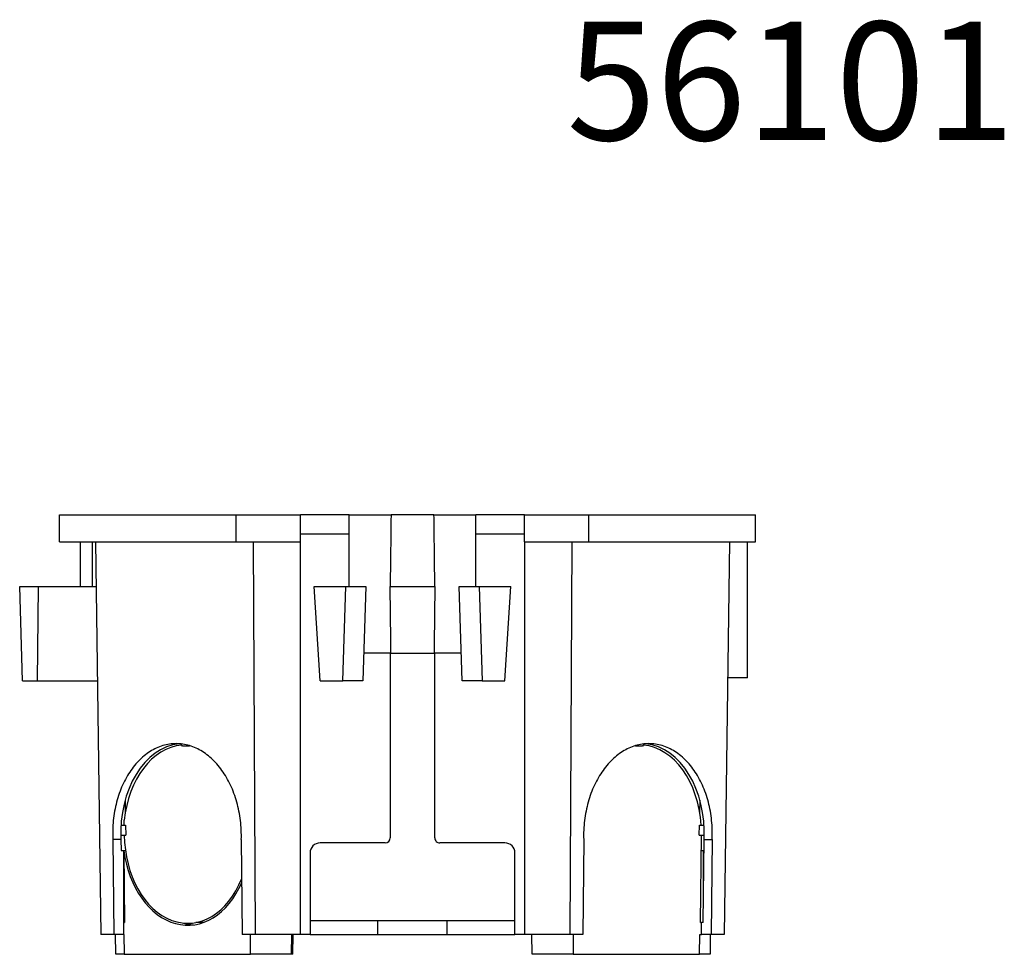
# Model space of a CAD drawing. Units: millimetres. Extents: x 32 to 230, y 39 to 267.
# Drawn here: x 60 to 159, y 173 to 267 of the extents above; entities that cross this region are included whole.
import ezdxf

# ---------------------------------------------------------------- set-up
doc = ezdxf.new("R2010")
doc.units = ezdxf.units.MM
doc.layers.add('FORMAT', color=7, linetype='Continuous')
doc.styles.add('SLDTEXTSTYLE1', font='ARIALBD.TTF', dxfattribs={"width": 0.948})

msp = doc.modelspace()

# ---------------------------------------------------------------- linework, layer by layer
at = {"color": 7, "linetype": 'Continuous', "lineweight": 25}
for p, q in [((63.853, 214.185), (63.853, 216.885)), ((63.853, 216.885), (81.62, 216.885)), ((81.62, 214.185), (81.62, 216.885)), ((81.62, 216.885), (88.103, 216.885)), ((88.103, 214.185), (88.103, 216.885)), ((92.997, 216.885), (88.103, 216.885)), ((92.997, 209.685), (92.997, 216.885)), ((92.997, 216.885), (97.193, 216.885)), ((101.512, 216.885), (97.193, 216.885)), ((101.512, 216.885), (105.709, 216.885)), ((105.709, 209.685), (105.709, 216.885)), ((110.603, 216.885), (105.709, 216.885)), ((110.603, 214.185), (110.603, 216.885)), ((110.603, 216.885), (117.086, 216.885)), ((117.086, 214.185), (117.086, 216.885)), ((117.086, 216.885), (133.853, 216.885)), ((133.853, 214.185), (133.853, 216.885)), ((88.103, 214.985), (92.997, 214.985)), ((105.709, 214.985), (110.603, 214.985)), ((63.853, 214.185), (81.62, 214.185)), ((65.957, 209.685), (65.957, 214.185)), ((67.172, 209.685), (67.172, 214.185)), ((67.463, 214.185), (68.003, 174.685)), ((81.62, 214.185), (88.103, 214.185)), ((83.315, 214.185), (83.539, 174.685)), ((88.103, 174.685), (88.103, 214.185)), ((110.603, 214.185), (117.086, 214.185)), ((110.603, 214.185), (110.603, 174.685)), ((115.39, 214.185), (115.167, 174.685)), ((117.086, 214.185), (133.853, 214.185)), ((131.242, 214.185), (130.703, 174.685)), ((133.053, 200.485), (133.053, 214.185)), ((60.151, 200.185), (59.853, 209.685)), ((59.853, 209.685), (61.753, 209.685)), ((61.646, 200.185), (61.753, 209.685)), ((61.753, 209.685), (65.957, 209.685)), ((65.957, 209.685), (67.172, 209.685)), ((67.172, 209.685), (67.525, 209.685)), ((90.081, 200.185), (89.453, 209.685)), ((89.453, 209.685), (92.65, 209.685)), ((92.351, 200.185), (92.65, 209.685)), ((92.65, 209.685), (94.653, 209.685)), ((94.653, 209.685), (94.354, 200.185)), ((97.106, 209.685), (101.599, 209.685)), ((104.351, 200.185), (104.053, 209.685)), ((104.053, 209.685), (106.054, 209.685)), ((106.054, 209.685), (106.352, 200.185)), ((106.054, 209.685), (109.253, 209.685)), ((108.624, 200.185), (109.253, 209.685)), ((97.187, 202.985), (94.442, 202.985)), ((97.103, 202.985), (97.103, 184.389)), ((97.187, 202.985), (101.518, 202.985)), ((104.263, 202.985), (101.518, 202.985)), ((101.603, 184.389), (101.603, 202.985)), ((60.151, 200.185), (61.646, 200.185)), ((61.646, 200.185), (67.655, 200.185)), ((90.081, 200.185), (92.351, 200.185)), ((94.354, 200.185), (92.351, 200.185)), ((106.352, 200.185), (104.351, 200.185)), ((106.352, 200.185), (108.624, 200.185)), ((133.053, 200.485), (131.055, 200.485)), ((76.224, 193.607), (76.047, 193.849)), ((76.932, 193.607), (76.224, 193.607)), ((76.932, 193.607), (76.87, 193.691)), ((76.931, 193.673), (76.932, 193.607)), ((121.835, 193.691), (121.774, 193.607)), ((121.774, 193.607), (121.774, 193.673)), ((122.481, 193.607), (121.774, 193.607)), ((122.658, 193.849), (122.481, 193.607)), ((70.454, 188.194), (70.475, 186.971)), ((128.252, 188.2), (128.23, 186.978)), ((70.366, 185.685), (70.364, 186.162)), ((70.039, 185.685), (70.485, 185.685)), ((70.485, 185.685), (70.512, 184.685)), ((128.193, 184.685), (128.221, 185.685)), ((128.221, 185.685), (128.667, 185.685)), ((70.031, 184.243), (69.218, 184.227)), ((69.218, 184.227), (69.31, 174.685)), ((70.016, 184.685), (70.512, 184.685)), ((70.031, 184.243), (70.045, 183.135)), ((82.139, 184.227), (82.231, 174.685)), ((116.566, 184.227), (116.474, 174.685)), ((128.193, 184.685), (128.689, 184.685)), ((128.32, 175.885), (128.405, 184.685)), ((128.571, 175.885), (128.674, 184.243)), ((128.674, 184.243), (129.487, 184.227)), ((129.487, 184.227), (129.395, 174.685)), ((96.603, 183.89), (90.053, 183.89)), ((108.653, 183.89), (102.103, 183.89)), ((70.045, 183.135), (70.289, 183.135)), ((70.289, 183.135), (70.289, 175.885)), ((70.289, 183.135), (70.385, 183.135)), ((70.385, 183.109), (70.315, 183.108)), ((70.315, 183.108), (70.385, 175.885)), ((70.385, 183.135), (70.385, 183.109)), ((70.385, 183.135), (70.486, 183.135)), ((70.489, 183.112), (70.385, 183.109)), ((89.053, 182.89), (89.053, 174.685)), ((109.653, 174.685), (109.653, 182.89)), ((128.39, 183.126), (128.599, 183.122)), ((128.599, 183.135), (128.599, 183.122)), ((128.599, 183.135), (128.66, 183.135)), ((128.599, 183.122), (128.599, 178.181)), ((70.289, 175.885), (70.3, 174.685)), ((70.289, 175.885), (70.385, 175.885)), ((78.329, 175.885), (77.574, 175.885)), ((89.053, 176.085), (109.653, 176.085)), ((95.831, 176.085), (95.831, 174.685)), ((102.802, 176.085), (102.802, 174.685)), ((128.32, 175.885), (128.417, 175.885)), ((128.405, 174.685), (128.417, 175.885)), ((128.571, 175.885), (128.417, 175.885)), ((69.31, 174.685), (68.003, 174.685)), ((70.3, 174.685), (69.31, 174.685)), ((69.53, 172.685), (69.503, 174.685)), ((70.3, 174.685), (70.326, 174.685)), ((70.326, 174.685), (70.364, 172.685)), ((83.539, 174.685), (82.231, 174.685)), ((83.054, 172.685), (83.054, 174.685)), ((88.103, 174.685), (83.539, 174.685)), ((87.187, 172.685), (87.226, 174.685)), ((87.329, 172.685), (87.367, 174.685)), ((89.053, 174.685), (88.103, 174.685)), ((89.053, 174.685), (95.831, 174.685)), ((95.831, 174.685), (102.802, 174.685)), ((102.802, 174.685), (109.653, 174.685)), ((110.603, 174.685), (109.653, 174.685)), ((115.167, 174.685), (110.603, 174.685)), ((111.377, 172.685), (111.338, 174.685)), ((116.474, 174.685), (115.167, 174.685)), ((115.51, 174.685), (115.51, 172.685)), ((128.199, 172.685), (128.238, 174.685)), ((128.238, 174.685), (128.405, 174.685)), ((129.395, 174.685), (128.405, 174.685)), ((129.302, 174.685), (129.275, 172.685)), ((130.703, 174.685), (129.395, 174.685)), ((70.364, 172.685), (69.53, 172.685)), ((70.364, 172.685), (83.054, 172.685)), ((87.187, 172.685), (83.054, 172.685)), ((87.329, 172.685), (87.187, 172.685)), ((115.51, 172.685), (111.377, 172.685)), ((115.51, 172.685), (128.199, 172.685)), ((129.275, 172.685), (128.199, 172.685))]:
    msp.add_line(p, q, dxfattribs=at)
at = {"color": 7, "linetype": 'Continuous', "lineweight": 25, "flags": 128}
for points in [[(82.139, 184.227), (82.144, 184.467), (82.144, 184.707), (82.14, 184.946), (82.131, 185.186), (82.118, 185.425), (82.1, 185.664), (82.078, 185.902), (82.052, 186.14), (82.021, 186.376), (81.986, 186.611), (81.947, 186.845), (81.903, 187.078), (81.855, 187.309), (81.803, 187.538), (81.746, 187.765), (81.686, 187.99), (81.621, 188.213), (81.552, 188.434), (81.479, 188.651), (81.402, 188.867), (81.322, 189.079), (81.237, 189.288), (81.148, 189.495), (81.056, 189.698), (80.96, 189.897), (80.86, 190.093), (80.757, 190.285), (80.651, 190.474), (80.541, 190.658), (80.427, 190.839), (80.31, 191.015), (80.191, 191.187), (80.068, 191.354), (79.942, 191.517), (79.813, 191.676), (79.681, 191.829), (79.546, 191.978), (79.409, 192.121), (79.269, 192.26), (79.127, 192.393), (78.983, 192.521), (78.836, 192.644), (78.687, 192.761), (78.536, 192.873), (78.382, 192.979), (78.228, 193.08), (78.071, 193.175), (77.913, 193.264), (77.753, 193.347), (77.591, 193.424), (77.429, 193.495), (77.265, 193.56), (77.1, 193.619), (76.934, 193.672), (76.767, 193.719), (76.6, 193.76), (76.432, 193.794), (76.263, 193.822), (76.094, 193.844), (75.925, 193.86), (75.755, 193.87), (75.585, 193.873), (75.416, 193.87), (75.246, 193.86), (75.077, 193.844), (74.909, 193.822), (74.741, 193.794), (74.573, 193.76), (74.406, 193.719), (74.241, 193.672), (74.076, 193.619), (73.912, 193.56), (73.749, 193.495), (73.588, 193.424), (73.428, 193.347), (73.27, 193.264), (73.113, 193.175), (72.959, 193.08), (72.806, 192.979), (72.655, 192.873), (72.506, 192.761), (72.359, 192.644), (72.214, 192.521), (72.072, 192.393), (71.933, 192.26), (71.795, 192.121), (71.661, 191.978), (71.529, 191.829), (71.401, 191.676), (71.275, 191.517), (71.152, 191.354), (71.032, 191.187), (70.916, 191.015), (70.802, 190.839), (70.692, 190.658), (70.586, 190.474), (70.483, 190.285), (70.383, 190.093), (70.287, 189.897), (70.195, 189.698), (70.107, 189.495), (70.022, 189.288), (69.942, 189.079), (69.865, 188.867), (69.792, 188.651), (69.724, 188.434), (69.659, 188.213), (69.599, 187.99), (69.542, 187.765), (69.49, 187.538), (69.442, 187.309), (69.399, 187.078), (69.36, 186.845), (69.325, 186.611), (69.294, 186.376), (69.268, 186.14), (69.246, 185.902), (69.229, 185.664), (69.216, 185.425), (69.207, 185.186), (69.203, 184.946), (69.204, 184.707), (69.209, 184.467), (69.218, 184.227)], [(129.487, 184.227), (129.496, 184.467), (129.501, 184.707), (129.502, 184.946), (129.498, 185.186), (129.489, 185.425), (129.476, 185.664), (129.459, 185.902), (129.437, 186.14), (129.411, 186.376), (129.38, 186.611), (129.346, 186.845), (129.306, 187.078), (129.263, 187.309), (129.215, 187.538), (129.163, 187.765), (129.107, 187.99), (129.046, 188.213), (128.981, 188.434), (128.913, 188.651), (128.84, 188.867), (128.763, 189.079), (128.683, 189.288), (128.598, 189.495), (128.51, 189.698), (128.418, 189.897), (128.322, 190.093), (128.222, 190.285), (128.119, 190.474), (128.013, 190.658), (127.903, 190.839), (127.79, 191.015), (127.673, 191.187), (127.553, 191.354), (127.43, 191.517), (127.305, 191.676), (127.176, 191.829), (127.044, 191.978), (126.91, 192.121), (126.773, 192.26), (126.633, 192.393), (126.491, 192.521), (126.346, 192.644), (126.2, 192.761), (126.051, 192.873), (125.9, 192.979), (125.747, 193.08), (125.592, 193.175), (125.435, 193.264), (125.277, 193.347), (125.117, 193.424), (124.956, 193.495), (124.793, 193.56), (124.629, 193.619), (124.465, 193.672), (124.299, 193.719), (124.132, 193.76), (123.964, 193.794), (123.796, 193.822), (123.628, 193.844), (123.459, 193.86), (123.289, 193.87), (123.12, 193.873), (122.95, 193.87), (122.781, 193.86), (122.611, 193.844), (122.442, 193.822), (122.273, 193.794), (122.105, 193.76), (121.938, 193.719), (121.771, 193.672), (121.605, 193.619), (121.44, 193.56), (121.276, 193.495), (121.114, 193.424), (120.952, 193.347), (120.793, 193.264), (120.634, 193.175), (120.478, 193.08), (120.323, 192.979), (120.17, 192.873), (120.018, 192.761), (119.869, 192.644), (119.723, 192.521), (119.578, 192.393), (119.436, 192.26), (119.296, 192.121), (119.159, 191.978), (119.024, 191.829), (118.893, 191.676), (118.764, 191.517), (118.638, 191.354), (118.515, 191.187), (118.395, 191.015), (118.278, 190.839), (118.165, 190.658), (118.055, 190.474), (117.948, 190.285), (117.845, 190.093), (117.745, 189.897), (117.649, 189.698), (117.557, 189.495), (117.468, 189.288), (117.384, 189.079), (117.303, 188.867), (117.226, 188.651), (117.153, 188.434), (117.084, 188.213), (117.019, 187.99), (116.959, 187.765), (116.902, 187.538), (116.85, 187.309), (116.802, 187.078), (116.758, 186.845), (116.719, 186.611), (116.684, 186.376), (116.653, 186.14), (116.627, 185.902), (116.605, 185.664), (116.587, 185.425), (116.574, 185.186), (116.565, 184.946), (116.561, 184.707), (116.561, 184.467), (116.566, 184.227)]]:
    msp.add_lwpolyline(points, dxfattribs=at)
at = {"color": 7, "linetype": 'Continuous', "lineweight": 25}
for centre, radius, start, end in [((96.603, 184.39), 0.5, 269.99622, 359.99565), ((102.103, 184.39), 0.5, 180.00378, 270.00435), ((90.052, 182.89), 1, 89.99586, 179.99601), ((108.653, 182.89), 1, 0.00414, 90.00399), ((77.677, 180.373), 4.743, 253.29396, 265.6589)]:
    msp.add_arc(centre, radius, start, end, dxfattribs=at)
for centre, major_axis, ratio, start_param, end_param in [((76.486, 184.739), (-0.226, 9.147), 0.706994, 0.05709, 1.60761), ((76.663, 184.758), (-0.174, 8.998), 0.707036, 0.056422, 1.400482), ((122.042, 184.758), (0.174, 8.998), 0.707036, 4.829325, 6.226764), ((122.22, 184.739), (0.226, 9.147), 0.706994, 4.675576, 6.226095), ((76.664, 184.706), (-0.172, 8.897), 0.707024, 1.559468, 4.182034), ((76.663, 184.758), (-0.177, 9.148), 0.707036, 1.738471, 4.135464)]:
    msp.add_ellipse(centre, major_axis=major_axis, ratio=ratio, start_param=start_param, end_param=end_param, dxfattribs=at)
for points, knots in [([(97.193, 216.885), (97.175, 215.327), (97.156, 213.769), (97.137, 212.21), (97.127, 211.369), (97.117, 210.527), (97.106, 209.685)], [0.000036206, 0.000036206, 0.000036206, 0.000036206, 0.004711955, 0.004711955, 0.004711955, 0.007237449, 0.007237449, 0.007237449, 0.007237449]), ([(101.599, 209.685), (101.58, 211.244), (101.561, 212.802), (101.542, 214.36), (101.532, 215.202), (101.522, 216.044), (101.512, 216.885)], [0.000036206, 0.000036206, 0.000036206, 0.000036206, 0.004711955, 0.004711955, 0.004711955, 0.007237448, 0.007237448, 0.007237448, 0.007237448]), ([(97.187, 202.985), (97.169, 204.545), (97.15, 206.104), (97.131, 207.663), (97.123, 208.337), (97.115, 209.011), (97.106, 209.685)], [0.000033706, 0.000033706, 0.000033706, 0.000033706, 0.004711955, 0.004711955, 0.004711955, 0.00673486, 0.00673486, 0.00673486, 0.00673486]), ([(101.599, 209.685), (101.58, 208.126), (101.561, 206.567), (101.542, 205.008), (101.534, 204.334), (101.526, 203.66), (101.518, 202.985)], [0.000033706, 0.000033706, 0.000033706, 0.000033706, 0.004711955, 0.004711955, 0.004711955, 0.006734859, 0.006734859, 0.006734859, 0.006734859])]:
    msp.add_open_spline(points, degree=3, knots=knots, dxfattribs=at)

# ---------------------------------------------------------------- texts
at = {"layer": 'FORMAT', "color": 7, "insert": (114.846, 266.481), "char_height": 11.9062, "attachment_point": 1, "style": 'SLDTEXTSTYLE1'}
msp.add_mtext('56101', dxfattribs=at)

doc.saveas('drawing.dxf')
